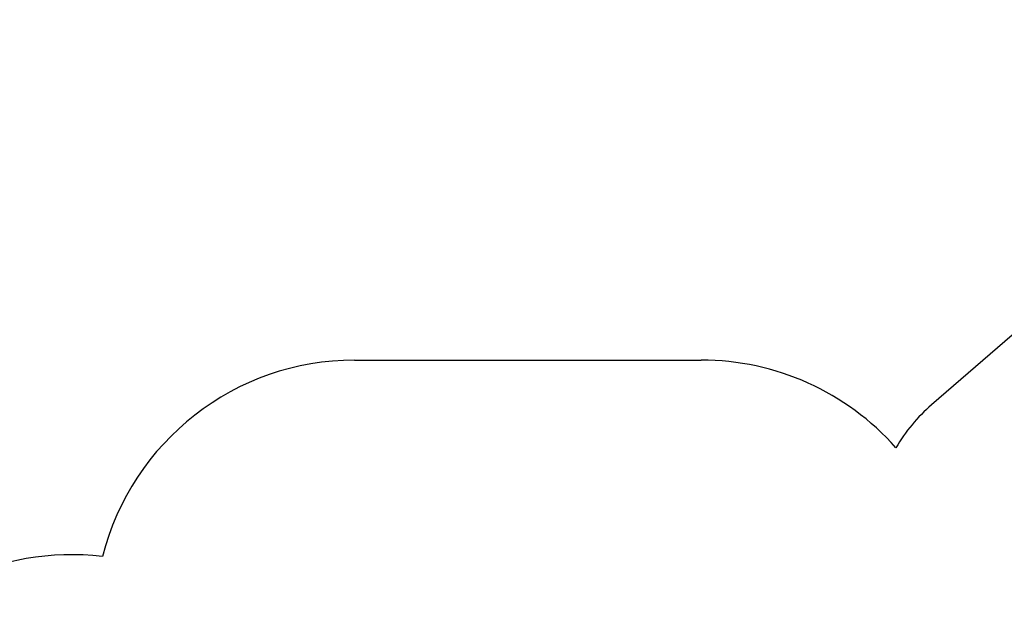
# Model space of a CAD drawing. Units: millimetres. Extents: x 297323 to 320366, y 79050 to 104535.
# Drawn here: x 302561 to 308242, y 90303 to 93673 of the extents above; entities that cross this region are included whole.
import ezdxf

# ---------------------------------------------------------------- set-up
doc = ezdxf.new("R2010")
doc.units = ezdxf.units.MM
doc.header["$PDSIZE"] = -1
doc.layers.add('Зона безопасности', color=5, linetype='Continuous')
doc.layers.add('размер', color=92, linetype='Continuous', lineweight=15)
doc.dimstyles.new('Размер М1.1', dxfattribs={"dimtxt": 300, "dimasz": 200, "dimexe": 1, "dimexo": 1, "dimgap": 50, "dimtad": 1, "dimdec": 0, "dimzin": 0, "dimtxsty": 'Standard', "dimcen": 2.5, "dimazin": 0, "dimtfac": 1, "dimtmove": 0, "dimatfit": 3, "dimfxl": 1, "dimtzin": 0, "dimarcsym": 0})

# ---------------------------------------------------------------- blocks, each defined once
blk = doc.blocks.new('*D17')
at = {"layer": 'Defpoints', "color": 0, "transparency": 16777216}
for p in [(314103.6, 91673), (319330.1, 91673), (303965.1, 82575.5)]:
    blk.add_point(p, dxfattribs=at)
at = {"layer": 'размер', "color": 0, "lineweight": -2, "transparency": 16777216}
for p, q in [((314104.6, 91673), (319331.1, 91673)), ((319330.1, 82775.5), (319330.1, 91473)), ((303966.1, 82575.5), (319331.1, 82575.5))]:
    blk.add_line(p, q, dxfattribs=at)
at = {"layer": 'размер', "color": 0, "transparency": 16777216}
for points in [[(319296.7, 91473), (319363.4, 91473), (319330.1, 91673)], [(319296.7, 82775.5), (319363.4, 82775.5), (319330.1, 82575.5)]]:
    blk.add_solid(points, dxfattribs=at)
at = {"layer": 'размер', "color": 0, "transparency": 16777216, "insert": (318980.1, 87578.8), "char_height": 300, "width": 1050, "attachment_point": 2, "rotation": 90}
blk.add_mtext('8900', dxfattribs=at)
blk = doc.blocks.new('*D19')
at = {"layer": 'Defpoints', "color": 0, "transparency": 16777216}
for p in [(314343.6, 93673), (304127.7, 81484.6), (320333, 81484.6)]:
    blk.add_point(p, dxfattribs=at)
at = {"layer": 'размер', "color": 0, "lineweight": -2, "transparency": 16777216}
for p, q in [((314344.6, 93673), (320334, 93673)), ((320333, 93473), (320333, 81684.6)), ((304128.7, 81484.6), (320334, 81484.6))]:
    blk.add_line(p, q, dxfattribs=at)
at = {"layer": 'размер', "color": 0, "transparency": 16777216}
for points in [[(320299.7, 93473), (320366.4, 93473), (320333, 93673)], [(320299.7, 81684.6), (320366.4, 81684.6), (320333, 81484.6)]]:
    blk.add_solid(points, dxfattribs=at)
at = {"layer": 'размер', "color": 0, "transparency": 16777216, "insert": (320133, 87578.8), "char_height": 300, "attachment_point": 5, "rotation": 90}
blk.add_mtext('11900', dxfattribs=at)

msp = doc.modelspace()

# ---------------------------------------------------------------- linework, layer by layer
at = {"layer": 'Зона безопасности'}
for p, q in [((308402.918, 91953.062), (307822.776, 91449.177)), ((304493.559, 91707.395), (306493.559, 91707.395))]:
    msp.add_line(p, q, dxfattribs=at)
for centre, radius, start, end in [((304493.559, 90207.395), 1500, 90, 165.888489), ((306493.559, 90207.395), 1500, 41.511799, 90), ((308478.52, 90694.193), 1000, 130.976076, 149.511627), ((302858.122, 89084.034), 1500, 83.080877, 150)]:
    msp.add_arc(centre, radius, start, end, dxfattribs=at)

# ---------------------------------------------------------------- dimensions: what is measured, and where the dimension line sits
at = {"layer": 'размер'}
dim = msp.add_linear_dim(base=(320333.037, 81484.621), p1=(314343.559, 93672.963), p2=(304127.673, 81484.621), angle=90, text='11900', dimstyle='Размер М1.1', dxfattribs=at)
dim.commit()
dim.dimension.update_dxf_attribs({"geometry": '*D19', "text_midpoint": (320133.037, 87578.792)})
dim = msp.add_linear_dim(base=(319330.055, 91672.963), p1=(303965.07, 82575.476), p2=(314103.559, 91672.963), angle=90, text='8900', dimstyle='Размер М1.1', dxfattribs=at)
dim.commit()
dim.dimension.update_dxf_attribs({"geometry": '*D17', "text_midpoint": (319330.055, 87578.792), "dimtype": 160})

doc.saveas('drawing.dxf')
